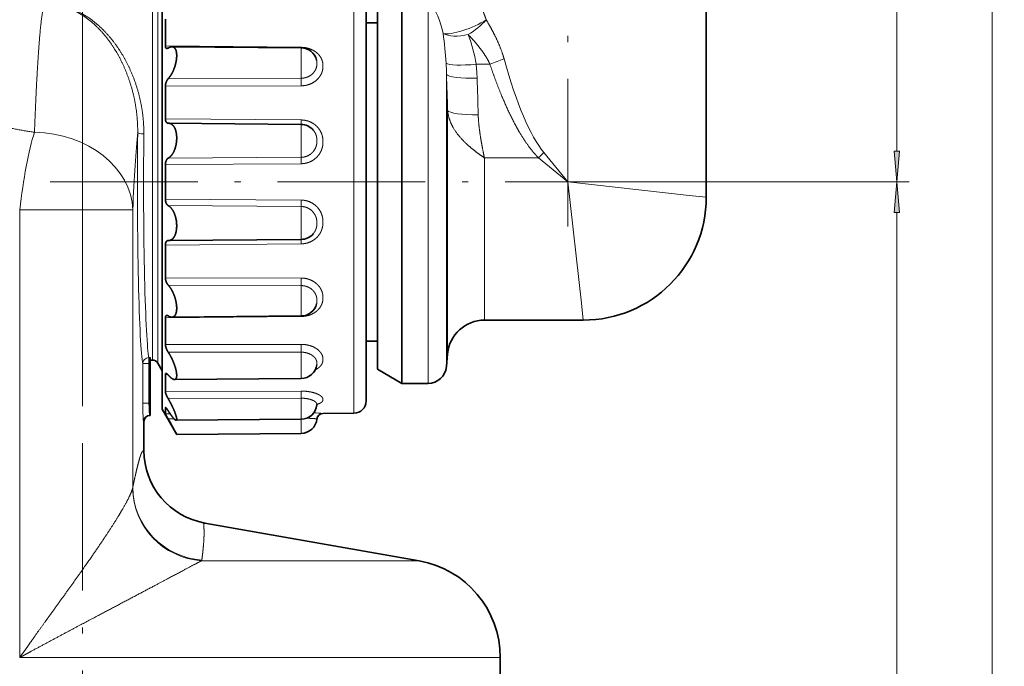
# Model space of a CAD drawing. Extents: x 0 to 596, y 0 to 420.
# Drawn here: x 289 to 369, y 210 to 262 of the extents above; entities that cross this region are included whole.
import ezdxf
from ezdxf.enums import TextEntityAlignment as Align

# ---------------------------------------------------------------- set-up
doc = ezdxf.new("R2010")
doc.units = 0
doc.linetypes.add('DASHDOT', pattern=[18.5, 12, -3, 0.5, -3])
doc.layers.get('0').update_dxf_attribs({"lineweight": 13})
doc.styles.get("Standard").update_dxf_attribs({"font": 'isocp.shx'})
doc.dimstyles.get("Standard").update_dxf_attribs({"dimtxt": 2.5, "dimasz": 2.5, "dimexe": 1.25, "dimexo": 0.625, "dimtad": 1, "dimcen": 2.5, "dimadec": 0, "dimazin": 0, "dimtfac": 1, "dimtmove": 0, "dimatfit": 0, "dimfxl": 0, "dimarcsym": 0})

# ---------------------------------------------------------------- blocks, each defined once
blk = doc.blocks.new('*D')
at = {"color": 7, "lineweight": 13}
for p, q in [((208.884, 326.01), (208.884, 350.682)), ((333.884, 287.569), (333.884, 350.682)), ((211.374, 349.682), (331.393, 349.682)), ((294.384, 231.142), (294.384, 343.241)), ((294.384, 231.142), (294.384, 343.241)), ((333.884, 287.569), (333.884, 343.241)), ((211.374, 342.241), (291.893, 342.241)), ((296.874, 342.241), (331.393, 342.241)), ((203.931, 303.5), (203.931, 324.819)), ((258.934, 314.16), (369.387, 314.16)), ((368.387, 286.65), (368.387, 311.669)), ((323.224, 289.909), (344.543, 289.909)), ((348.884, 284.16), (369.387, 284.16)), ((348.884, 284.16), (369.387, 284.16)), ((360.633, 251.65), (360.633, 281.669)), ((368.387, 92.65), (368.387, 281.669)), ((338.909, 249.16), (361.633, 249.16)), ((338.909, 249.16), (361.633, 249.16)), ((360.633, 122.05), (360.633, 246.669)), ((330.029, 119.56), (361.633, 119.56)), ((330.029, 119.56), (361.633, 119.56)), ((327.434, 117.412), (327.434, 70.6)), ((360.633, 92.65), (360.633, 117.069)), ((306.234, 90.16), (361.633, 90.16)), ((306.234, 90.16), (369.387, 90.16)), ((283.724, 79.528), (305.043, 79.528)), ((296.874, 71.6), (324.943, 71.6))]:
    blk.add_line(p, q, dxfattribs=at)
at = {"color": 7, "lineweight": 13, "ltscale": 0.430771}
blk.add_line((208.884, 326.01), (208.884, 343.241), dxfattribs=at)
at = {"color": 7, "lineweight": 13, "ltscale": 0.181325}
for p, q in [((210.184, 327.31), (202.931, 327.31)), ((210.184, 301.01), (202.931, 301.01))]:
    blk.add_line(p, q, dxfattribs=at)
at = {"color": 7, "lineweight": 13, "ltscale": 0.168729}
for p, q in [((320.734, 284.16), (320.734, 290.909)), ((347.034, 284.16), (347.034, 290.909))]:
    blk.add_line(p, q, dxfattribs=at)
at = {"color": 7, "lineweight": 13, "ltscale": 0.318727}
blk.add_line((348.884, 284.16), (361.633, 284.16), dxfattribs=at)
at = {"color": 7, "lineweight": 13, "ltscale": 0.32331}
for p, q in [((281.234, 91.46), (281.234, 78.528)), ((307.534, 91.46), (307.534, 78.528))]:
    blk.add_line(p, q, dxfattribs=at)
at = {"color": 7, "lineweight": 13, "ltscale": 0.009016}
blk.add_line((294.384, 86.4), (294.384, 86.04), dxfattribs=at)
at = {"color": 7, "lineweight": 13, "ltscale": 0.166238}
blk.add_line((294.384, 77.25), (294.384, 70.6), dxfattribs=at)
at = {"color": 7, "lineweight": 13}
for points in [[(211.374, 349.9), (208.884, 349.682), (211.374, 349.465)], [(331.393, 349.465), (333.884, 349.682), (331.393, 349.9)], [(211.374, 342.459), (208.884, 342.241), (211.374, 342.023)], [(291.893, 342.023), (294.384, 342.241), (291.893, 342.459)], [(296.874, 342.459), (294.384, 342.241), (296.874, 342.023)], [(331.393, 342.023), (333.884, 342.241), (331.393, 342.459)], [(204.149, 324.819), (203.931, 327.31), (203.713, 324.819)], [(368.605, 311.669), (368.387, 314.16), (368.169, 311.669)], [(203.713, 303.5), (203.931, 301.01), (204.149, 303.5)], [(323.224, 290.127), (320.734, 289.909), (323.224, 289.691)], [(344.543, 289.691), (347.034, 289.909), (344.543, 290.127)], [(368.169, 286.65), (368.387, 284.16), (368.605, 286.65)], [(360.851, 281.669), (360.633, 284.16), (360.415, 281.669)], [(368.605, 281.669), (368.387, 284.16), (368.169, 281.669)], [(360.415, 251.65), (360.633, 249.16), (360.851, 251.65)], [(360.851, 246.669), (360.633, 249.16), (360.415, 246.669)], [(360.415, 122.05), (360.633, 119.56), (360.851, 122.05)], [(360.851, 117.069), (360.633, 119.56), (360.415, 117.069)], [(360.415, 92.65), (360.633, 90.16), (360.851, 92.65)], [(368.169, 92.65), (368.387, 90.16), (368.605, 92.65)], [(283.724, 79.745), (281.234, 79.528), (283.724, 79.31)], [(305.043, 79.31), (307.534, 79.528), (305.043, 79.745)], [(296.874, 71.818), (294.384, 71.6), (296.874, 71.383)], [(324.943, 71.383), (327.434, 71.6), (324.943, 71.818)]]:
    blk.add_lwpolyline(points, close=True, dxfattribs=at)
for points in [[(211.374, 349.9), (208.884, 349.682), (211.374, 349.9), (211.374, 349.465)], [(331.393, 349.465), (333.884, 349.682), (331.393, 349.465), (331.393, 349.9)], [(211.374, 342.459), (208.884, 342.241), (211.374, 342.459), (211.374, 342.023)], [(291.893, 342.023), (294.384, 342.241), (291.893, 342.023), (291.893, 342.459)], [(296.874, 342.459), (294.384, 342.241), (296.874, 342.459), (296.874, 342.023)], [(331.393, 342.023), (333.884, 342.241), (331.393, 342.023), (331.393, 342.459)], [(204.149, 324.819), (203.931, 327.31), (204.149, 324.819), (203.713, 324.819)], [(368.605, 311.669), (368.387, 314.16), (368.605, 311.669), (368.169, 311.669)], [(203.713, 303.5), (203.931, 301.01), (203.713, 303.5), (204.149, 303.5)], [(323.224, 290.127), (320.734, 289.909), (323.224, 290.127), (323.224, 289.691)], [(344.543, 289.691), (347.034, 289.909), (344.543, 289.691), (344.543, 290.127)], [(368.169, 286.65), (368.387, 284.16), (368.169, 286.65), (368.605, 286.65)], [(360.851, 281.669), (360.633, 284.16), (360.851, 281.669), (360.415, 281.669)], [(368.605, 281.669), (368.387, 284.16), (368.605, 281.669), (368.169, 281.669)], [(360.415, 251.65), (360.633, 249.16), (360.415, 251.65), (360.851, 251.65)], [(360.851, 246.669), (360.633, 249.16), (360.851, 246.669), (360.415, 246.669)], [(360.415, 122.05), (360.633, 119.56), (360.415, 122.05), (360.851, 122.05)], [(360.851, 117.069), (360.633, 119.56), (360.851, 117.069), (360.415, 117.069)], [(360.415, 92.65), (360.633, 90.16), (360.415, 92.65), (360.851, 92.65)], [(368.169, 92.65), (368.387, 90.16), (368.169, 92.65), (368.605, 92.65)], [(283.724, 79.745), (281.234, 79.528), (283.724, 79.745), (283.724, 79.31)], [(305.043, 79.31), (307.534, 79.528), (305.043, 79.31), (305.043, 79.745)], [(296.874, 71.818), (294.384, 71.6), (296.874, 71.818), (296.874, 71.383)], [(324.943, 71.383), (327.434, 71.6), (324.943, 71.383), (324.943, 71.818)]]:
    blk.add_solid(points, dxfattribs=at)
at = {"color": 7, "lineweight": 13, "width": 0.6}
for s, p, p2 in [('125', (268.892, 350.682), (273.876, 350.682)), ('85,5', (248.286, 343.241), (254.982, 343.241)), ('39,5', (310.786, 343.241), (317.482, 343.241)), ('G3/4"', (321.676, 290.909), (330.083, 290.909)), ('ISO 228/1', (331.083, 290.909), (346.335, 290.909)), ('G3/4"', (281.977, 80.528), (290.384, 80.528)), ('ISO 228/1', (291.384, 80.528), (306.636, 80.528)), ('33', (309.272, 72.6), (312.545, 72.6))]:
    blk.add_text(s, height=3, dxfattribs=at).set_placement(p, p2, align=Align.FIT)
for s, p, p2 in [('ISO 228/1', (202.931, 311.424), (202.931, 326.676)), ('G3/4"', (202.931, 302.017), (202.931, 310.424)), ('30', (367.387, 297.524), (367.387, 300.796)), ('35', (359.633, 265.024), (359.633, 268.296)), ('194', (367.387, 184.668), (367.387, 189.652)), ('130', (359.633, 181.868), (359.633, 186.852)), ('29', (359.633, 103.224), (359.633, 106.496))]:
    blk.add_text(s, height=3, rotation=90, dxfattribs=at).set_placement(p, p2, align=Align.FIT)
blk = doc.blocks.new('BLOCK319')
at = {"color": 7, "lineweight": 35, "ltscale": 0.457327}
blk.add_line((50.75, -45.29), (50.75, -26.997), dxfattribs=at)
at = {"color": 7, "lineweight": 35}
for p, q in [((6.486, -62.54), (6.486, -27.805)), ((23.086, -61.866), (23.086, -28.397)), ((24, -28.79), (24, -57.423)), ((25.992, -58.432), (25.992, -28.06))]:
    blk.add_line(p, q, dxfattribs=at)
at = {"color": 7, "lineweight": 13}
for p, q in [((22.095, -62.865), (22.095, -27.519)), ((28.126, -29.078), (28.126, -58.432)), ((6.125, -58.79), (6.125, -31.096)), ((5.692, -58.54), (5.692, -31.315)), ((29.62, -35.287), (29.62, -57.231)), ((-5.103, -82.753), (-5.103, -46.325)), ((4.093, -68.902), (4.093, -46.325)), ((-5.103, -82.753), (29.838, -82.753))]:
    blk.add_line(p, q, dxfattribs=at)
at = {"color": 7, "lineweight": 13, "ltscale": 0.044376}
blk.add_line((5.692, -31.315), (5.692, -29.54), dxfattribs=at)
at = {"color": 7, "lineweight": 13, "ltscale": 0.045141}
blk.add_line((6.125, -31.096), (6.125, -29.29), dxfattribs=at)
at = {"color": 7, "lineweight": 35, "ltscale": 0.054113}
for p, q in [((6.751, -32.969), (6.751, -30.805)), ((6.751, -57.275), (6.751, -55.111))]:
    blk.add_line(p, q, dxfattribs=at)
at = {"color": 7, "lineweight": 35, "ltscale": 0.022842}
for p, q in [((24, -31.09), (23.086, -31.09)), ((24, -56.99), (23.086, -56.99))]:
    blk.add_line(p, q, dxfattribs=at)
at = {"color": 7, "lineweight": 13, "ltscale": 0.27617}
for p, q in [((6.751, -32.969), (17.798, -33.087)), ((6.751, -55.111), (17.798, -54.993))]:
    blk.add_line(p, q, dxfattribs=at)
at = {"color": 7, "lineweight": 35, "ltscale": 0.263058}
for p, q in [((17.798, -33.127), (7.276, -33.035)), ((17.798, -54.953), (7.276, -55.045))]:
    blk.add_line(p, q, dxfattribs=at)
at = {"color": 7, "lineweight": 13, "ltscale": 0.00099891}
for p, q in [((17.798, -33.087), (17.797, -33.127)), ((17.797, -54.953), (17.798, -54.993))]:
    blk.add_line(p, q, dxfattribs=at)
at = {"color": 7, "lineweight": 13, "ltscale": 0.061861}
for p, q in [((17.798, -35.602), (17.798, -33.127)), ((17.798, -54.953), (17.798, -52.479))]:
    blk.add_line(p, q, dxfattribs=at)
at = {"color": 7, "lineweight": 13, "ltscale": 0.028079}
blk.add_line((32.027, -34.458), (33.15, -34.458), dxfattribs=at)
at = {"color": 7, "lineweight": 13, "ltscale": 0.270548}
for p, q in [((17.798, -35.602), (6.976, -35.644)), ((17.798, -52.479), (6.976, -52.436))]:
    blk.add_line(p, q, dxfattribs=at)
at = {"color": 7, "lineweight": 13, "ltscale": 0.276155}
for p, q in [((17.798, -36.217), (6.751, -36.246)), ((17.798, -51.863), (6.751, -51.834)), ((17.798, -57.262), (6.751, -57.275))]:
    blk.add_line(p, q, dxfattribs=at)
at = {"color": 7, "lineweight": 35, "ltscale": 0.06638}
for p, q in [((6.751, -38.901), (6.751, -36.246)), ((6.751, -51.834), (6.751, -49.179))]:
    blk.add_line(p, q, dxfattribs=at)
at = {"color": 7, "lineweight": 13, "ltscale": 0.452275}
blk.add_line((29.711, -38.225), (29.711, -56.316), dxfattribs=at)
at = {"color": 7, "lineweight": 13, "ltscale": 0.276165}
for p, q in [((17.798, -39), (6.751, -38.901)), ((6.751, -49.179), (17.798, -49.08))]:
    blk.add_line(p, q, dxfattribs=at)
at = {"color": 7, "lineweight": 13, "ltscale": 0.009004}
for p, q in [((17.797, -39.36), (17.798, -39)), ((17.797, -48.72), (17.798, -49.08))]:
    blk.add_line(p, q, dxfattribs=at)
at = {"color": 7, "lineweight": 35, "ltscale": 0.000287667}
for p, q in [((6.964, -39.268), (6.976, -39.267)), ((6.964, -48.813), (6.976, -48.813))]:
    blk.add_line(p, q, dxfattribs=at)
at = {"color": 7, "lineweight": 35, "ltscale": 0.000842471}
blk.add_line((7.009, -39.266), (6.976, -39.267), dxfattribs=at)
at = {"color": 7, "lineweight": 35, "ltscale": 0.269714}
for p, q in [((17.798, -39.361), (7.009, -39.266)), ((17.798, -48.72), (7.009, -48.814))]:
    blk.add_line(p, q, dxfattribs=at)
at = {"color": 7, "lineweight": 13, "ltscale": 0.066928}
for p, q in [((17.798, -42.038), (17.798, -39.361)), ((17.798, -48.72), (17.798, -46.043))]:
    blk.add_line(p, q, dxfattribs=at)
at = {"color": 7, "lineweight": 13, "ltscale": 0.077125}
for p in [(37.546, -41.652), (37.112, -42.087)]:
    blk.add_line(p, (39.5, -44.04), dxfattribs=at)
at = {"color": 7, "lineweight": 13, "ltscale": 0.270552}
for p, q in [((6.976, -42.112), (17.798, -42.038)), ((17.798, -46.043), (6.976, -45.968))]:
    blk.add_line(p, q, dxfattribs=at)
at = {"color": 7, "lineweight": 13, "ltscale": 0.295659}
blk.add_line((32.7, -42.087), (32.7, -53.913), dxfattribs=at)
at = {"color": 7, "lineweight": 13, "ltscale": 0.110318}
blk.add_line((37.112, -42.087), (32.7, -42.087), dxfattribs=at)
at = {"color": 7, "lineweight": 13, "ltscale": 0.27616}
for p, q in [((6.751, -42.627), (17.798, -42.559)), ((17.798, -45.521), (6.751, -45.453))]:
    blk.add_line(p, q, dxfattribs=at)
at = {"color": 7, "lineweight": 35, "ltscale": 0.07064}
blk.add_line((6.751, -45.453), (6.751, -42.627), dxfattribs=at)
at = {"color": 7, "lineweight": 13, "ltscale": 0.248339}
for p in [(49.373, -45.137), (40.597, -53.913)]:
    blk.add_line(p, (39.5, -44.04), dxfattribs=at)
at = {"color": 7, "lineweight": 13, "ltscale": 0.034642}
for p, q in [((50.75, -45.29), (49.373, -45.137)), ((40.75, -55.29), (40.597, -53.913))]:
    blk.add_line(p, q, dxfattribs=at)
at = {"color": 7, "lineweight": 13, "ltscale": 0.229898}
blk.add_line((-5.103, -46.325), (4.093, -46.325), dxfattribs=at)
at = {"color": 7, "lineweight": 35, "ltscale": 0.000842289}
blk.add_line((6.976, -48.813), (7.009, -48.814), dxfattribs=at)
at = {"color": 7, "lineweight": 13, "ltscale": 0.03443}
blk.add_line((32.7, -53.913), (32.7, -55.29), dxfattribs=at)
at = {"color": 7, "lineweight": 35, "ltscale": 0.201261}
blk.add_line((40.75, -55.29), (32.7, -55.29), dxfattribs=at)
at = {"color": 7, "lineweight": 13, "ltscale": 0.042811}
blk.add_line((29.711, -56.316), (29.711, -58.029), dxfattribs=at)
at = {"color": 7, "lineweight": 35, "ltscale": 0.046672}
blk.add_line((24, -57.423), (24, -59.29), dxfattribs=at)
at = {"color": 7, "lineweight": 13, "ltscale": 0.046001}
blk.add_line((29.62, -59.071), (29.62, -57.231), dxfattribs=at)
at = {"color": 7, "lineweight": 13, "ltscale": 0.002175}
for p, q in [((5.5, -58.337), (5.413, -58.337)), ((5.5, -58.83), (5.413, -58.83)), ((5.5, -62.04), (5.413, -62.04))]:
    blk.add_line(p, q, dxfattribs=at)
at = {"color": 7, "lineweight": 13, "ltscale": 0.012325}
blk.add_line((5.413, -58.337), (5.413, -58.83), dxfattribs=at)
at = {"color": 7, "lineweight": 35, "ltscale": 0.012325}
blk.add_line((5.5, -58.83), (5.5, -58.337), dxfattribs=at)
at = {"color": 7, "lineweight": 13, "ltscale": 0.270546}
blk.add_line((17.798, -57.897), (6.976, -57.892), dxfattribs=at)
at = {"color": 7, "lineweight": 13, "ltscale": 0.053442}
blk.add_line((17.798, -60.034), (17.798, -57.897), dxfattribs=at)
at = {"color": 7, "lineweight": 35, "ltscale": 0.050191}
blk.add_line((25.992, -60.44), (25.992, -58.432), dxfattribs=at)
at = {"color": 7, "lineweight": 13, "ltscale": 0.050191}
blk.add_line((28.126, -60.44), (28.126, -58.432), dxfattribs=at)
at = {"color": 7, "lineweight": 35, "ltscale": 0.026155}
blk.add_line((29.711, -58.029), (29.62, -59.071), dxfattribs=at)
at = {"color": 7, "lineweight": 13, "ltscale": 0.080245}
for p, q in [((4.913, -58.83), (4.913, -62.04)), ((5.413, -58.83), (5.413, -62.04))]:
    blk.add_line(p, q, dxfattribs=at)
at = {"color": 7, "lineweight": 13, "ltscale": 0.012492}
for p, q in [((4.913, -58.83), (5.413, -58.83)), ((4.913, -62.04), (5.413, -62.04))]:
    blk.add_line(p, q, dxfattribs=at)
at = {"color": 7, "lineweight": 35, "ltscale": 0.0048}
blk.add_line((5.5, -58.54), (5.692, -58.54), dxfattribs=at)
at = {"color": 7, "lineweight": 35, "ltscale": 0.080245}
blk.add_line((5.5, -62.04), (5.5, -58.83), dxfattribs=at)
at = {"color": 7, "lineweight": 35, "ltscale": 0.018079}
blk.add_line((6.125, -58.79), (6.486, -59.416), dxfattribs=at)
at = {"color": 7, "lineweight": 13, "ltscale": 0.004636}
blk.add_line((6.751, -59.707), (6.937, -59.705), dxfattribs=at)
at = {"color": 7, "lineweight": 35, "ltscale": 0.024279}
blk.add_line((6.751, -60.678), (6.751, -59.707), dxfattribs=at)
at = {"color": 7, "lineweight": 35, "ltscale": 0.257758}
blk.add_line((17.798, -60.034), (7.488, -60.124), dxfattribs=at)
at = {"color": 7, "lineweight": 35, "ltscale": 0.0575}
blk.add_line((24, -59.29), (25.992, -60.44), dxfattribs=at)
at = {"color": 7, "lineweight": 35, "ltscale": 0.011041}
blk.add_line((6.751, -60.678), (6.751, -61.12), dxfattribs=at)
at = {"color": 7, "lineweight": 35, "ltscale": 0.053341}
blk.add_line((28.126, -60.44), (25.992, -60.44), dxfattribs=at)
at = {"color": 7, "lineweight": 13, "ltscale": 0.276158}
blk.add_line((17.798, -61.066), (6.751, -61.12), dxfattribs=at)
at = {"color": 7, "lineweight": 13, "ltscale": 0.270547}
blk.add_line((17.798, -61.644), (6.976, -61.676), dxfattribs=at)
at = {"color": 7, "lineweight": 13, "ltscale": 0.042687}
blk.add_line((17.798, -63.351), (17.798, -61.644), dxfattribs=at)
at = {"color": 7, "lineweight": 35, "ltscale": 0.025}
blk.add_line((5.5, -63.04), (5.5, -62.04), dxfattribs=at)
at = {"color": 7, "lineweight": 35, "ltscale": 0.012266}
blk.add_line((6.751, -62.414), (6.751, -62.905), dxfattribs=at)
at = {"color": 7, "lineweight": 13, "ltscale": 0.000895787}
blk.add_line((6.751, -62.414), (6.787, -62.414), dxfattribs=at)
at = {"color": 7, "lineweight": 35, "ltscale": 0.0008654}
blk.add_line((5.5, -63.04), (5.465, -63.04), dxfattribs=at)
at = {"color": 7, "lineweight": 35, "ltscale": 0.059215}
blk.add_line((6.486, -62.54), (7.671, -64.591), dxfattribs=at)
at = {"color": 7, "lineweight": 13, "ltscale": 0.009523}
blk.add_line((7.132, -62.902), (6.751, -62.905), dxfattribs=at)
at = {"color": 7, "lineweight": 35, "ltscale": 0.062848}
blk.add_line((22.086, -62.866), (19.572, -62.888), dxfattribs=at)
at = {"color": 7, "lineweight": 35, "ltscale": 0.000218163}
blk.add_line((22.095, -62.865), (22.086, -62.866), dxfattribs=at)
at = {"color": 7, "lineweight": 13, "ltscale": 0.000842551}
blk.add_line((4.966, -63.54), (4.999, -63.54), dxfattribs=at)
at = {"color": 7, "lineweight": 13, "ltscale": 0.05879}
blk.add_line((4.999, -65.892), (4.999, -63.54), dxfattribs=at)
at = {"color": 7, "lineweight": 35, "ltscale": 0.05879}
blk.add_line((5, -65.892), (5, -63.54), dxfattribs=at)
at = {"color": 7, "lineweight": 13, "ltscale": 0.012236}
blk.add_line((7.465, -63.331), (6.976, -63.334), dxfattribs=at)
at = {"color": 7, "lineweight": 35, "ltscale": 0.254357}
blk.add_line((17.798, -63.351), (7.624, -63.44), dxfattribs=at)
at = {"color": 7, "lineweight": 13, "ltscale": 0.028797}
blk.add_line((17.798, -64.503), (17.798, -63.351), dxfattribs=at)
at = {"color": 7, "lineweight": 35, "ltscale": 0.253186}
blk.add_line((17.798, -64.503), (7.671, -64.591), dxfattribs=at)
at = {"color": 7, "lineweight": 13, "ltscale": 0.001616}
blk.add_line((4.093, -68.902), (4.082, -68.966), dxfattribs=at)
at = {"color": 7, "lineweight": 35, "ltscale": 0.442406}
blk.add_line((9.962, -71.802), (27.389, -74.874), dxfattribs=at)
at = {"color": 7, "lineweight": 13, "ltscale": 0.358392}
blk.add_line((9.701, -74.874), (24.036, -74.874), dxfattribs=at)
at = {"color": 7, "lineweight": 13, "ltscale": 0.083823}
blk.add_line((24.036, -74.874), (27.389, -74.874), dxfattribs=at)
at = {"color": 7, "lineweight": 13, "ltscale": 0.104055}
blk.add_line((29.838, -82.753), (34, -82.753), dxfattribs=at)
at = {"color": 7, "lineweight": 35, "ltscale": 0.035487}
blk.add_line((34, -82.753), (34, -84.172), dxfattribs=at)
at = {"color": 7, "lineweight": 13}
for centre, radius, start, end in [((20.815, -33.848), 8.733, 12.40662, 31.80202), ((4.135, -35.74), 25.491, 3.07257, 8.50142), ((21.022, -36.134), 11.133, 8.65657, 21.542), ((4.75, -35.675), 24.873, 0.89267, 2.99761), ((28.774, -21.056), 14.099, 288.082, 293.09597), ((16.672, -36.149), 15.448, 2.05799, 6.28355), ((54.411, -35.899), 36.614, 179.53485, 180.49746), ((-151.949, -42.399), 181.708, 1.31612, 2.24298), ((-152.864, -42.76), 185.112, 1.29741, 2.21846), ((23.099, -27.639), 20.128, 314.12614, 315.87386), ((43.579, -42.276), 25.783, 179.47136, 180.63003), ((43.579, -45.805), 25.783, 179.36997, 180.52865), ((54.411, -52.181), 36.614, 179.50254, 180.46516), ((56.895, -57.576), 39.099, 179.53995, 180.47005), ((5.413, -58.838), 0.5, 89.96558, 179.14386), ((49.871, -61.338), 32.074, 179.5139, 180.54589), ((18.147, -78.263), 15.442, 84.70149, 87.49006), ((11.002, -65.889), 6.003, 180.02242, 260.02277), ((9.323, -74.759), 0.395, 342.98858, 352.44874)]:
    blk.add_arc(centre, radius, start, end, dxfattribs=at)
at = {"color": 7, "lineweight": 35}
for centre, radius, start, end in [((6.863, -32.992), 0.188, 273.11734, 306.79658), ((17.786, -34.427), 1.3, 13.60343, 89.5), ((17.786, -40.66), 1.3, 40.33149, 89.5), ((40.75, -45.29), 10, 270, 0), ((17.786, -47.42), 1.3, 270.5, 319.66866), ((17.786, -53.653), 1.3, 270.5, 346.39657), ((6.863, -55.088), 0.188, 53.20342, 86.88266), ((32.7, -58.29), 3, 90, 175), ((5.692, -59.04), 0.5, 30, 90), ((17.786, -58.734), 1.3, 270.5, 351.74304), ((28.126, -58.94), 1.5, 270, 355), ((6.763, -62.41), 0.0122, 103.89693, 198.40879), ((17.786, -62.051), 1.3, 270.5, 353.6151), ((19.307, -62.217), 0.229, 137.55304, 174.70071), ((22.086, -61.866), 1, 270.5, 360), ((5.5, -63.54), 0.5, 90, 180), ((19.577, -63.387), 0.5, 90.49997, 174.11927), ((-42.109, -91.274), 56.48, 28.19214, 29.64953), ((17.786, -63.203), 1.3, 270.5, 354.11845), ((11.002, -65.889), 6.003, 180.02198, 260.01941), ((26, -82.753), 8, 360, 80)]:
    blk.add_arc(centre, radius, start, end, dxfattribs=at)
at = {"color": 7, "lineweight": 13}
for centre, major_axis, ratio, start_param, end_param in [((-2.749, -41.009), (0.434, -11.465), 0.656755, 2.556568, 2.929947), ((-2.724, -41.129), (0.52, -11.583), 0.691699, 2.549863, 2.923595), ((31.377, -30.858), (-2.313, -0.948), 0.267475, 0.399708, 2.149147), ((31.377, -30.858), (2.012, 1.484), 0.398599, 4.426423, 5.207805), ((31.378, -30.858), (2.396, 0.716), 0.459568, 3.577398, 4.575707), ((32.027, -34.024), (2.484, 0.28), 0.17259, 3.315393, 4.692955), ((39.461, 34.254), (0.039, -77.091), 0.144993, 5.800288, 6.107603), ((32.11, -35.16), (2.498, 0.096), 0.173524, 3.213599, 4.705725), ((32.201, -38.135), (2.499, 0.056), 0.173606, 3.22217, 4.708511), ((-3.902, -46.326), (-0.933, -7.946), 0.149117, 3.809005, 4.729864), ((-3.903, -46.325), (-7.992, 0.361), 0.790529, 3.198609, 4.748043), ((4.99, -79.54), (0, -42), 0.034921, 3.485159, 3.800227), ((5.001, -44.04), (0, -15), 0.034921, 4.439306, 6.115737), ((4.996, -39.995), (0.5, -0.005), 0.269689, 3.177843, 4.715027), ((5.5, -44.04), (0, -14.5), 0.036125, 4.439306, 6.115737), ((4.966, -62.04), (0, -1.5), 0.034921, 4.712389, 6.283186), ((5.465, -62.04), (0, -1), 0.052381, 4.71239, 6.283185), ((5.465, -63.54), (0, -0.5), 0.999391, 3.141593, 4.712389), ((5.499, -63.54), (0, -0.5), 0.999391, 3.141593, 4.712389), ((10.07, -68.966), (5.585, -2.192), 0.985381, 3.52063, 5.019749), ((10.089, -68.902), (5.866, -1.262), 0.986493, 3.356298, 4.859011)]:
    blk.add_ellipse(centre, major_axis=major_axis, ratio=ratio, start_param=start_param, end_param=end_param, dxfattribs=at)
at = {"color": 7, "lineweight": 35}
for centre, major_axis, start_param, end_param in [((6.767, -34.671), (-0.613, -1.616), 3.290396, 3.657968), ((6.767, -53.409), (0.613, -1.616), 5.76681, 6.134382)]:
    blk.add_ellipse(centre, major_axis=major_axis, ratio=0.406169, start_param=start_param, end_param=end_param, dxfattribs=at)
at = {"color": 7, "lineweight": 13}
for points, knots in [([(30.436, -26.997), (30.889, -27.403), (31.35, -27.912), (31.78, -28.512), (32.257, -29.353), (32.639, -30.263), (32.715, -30.459), (32.787, -30.658), (32.854, -30.858)], [0, 0, 0, 0, 0, 0, 6.359252, 6.359252, 6.359252, 8.074065, 8.074065, 8.074065, 8.074065, 8.074065, 8.074065]), ([(-3.903, -39.999), (-3.781, -36.79), (-3.643, -34.028), (-3.49, -31.836), (-3.309, -30.271), (-3.124, -29.7), (-3.107, -29.656), (-3.09, -29.621), (-3.073, -29.594)], [0, 0, 0, 0, 0, 0, 37.814624, 37.814624, 37.814624, 41.602749, 41.602749, 41.602749, 41.602749, 41.602749, 41.602749]), ([(32.854, -30.858), (33.131, -31.316), (33.398, -31.79), (33.651, -32.282), (33.942, -32.924), (34.177, -33.6), (34.222, -33.74), (34.265, -33.882), (34.305, -34.024)], [0, 0, 0, 0, 0, 0, 4.706491, 4.706491, 4.706491, 5.917797, 5.917797, 5.917797, 5.917797, 5.917797, 5.917797]), ([(1.047, -31.294), (1.71, -31.914), (2.329, -32.665), (2.89, -33.54), (3.723, -35.236), (4.259, -37.238), (4.421, -38.119), (4.507, -39.042), (4.496, -39.995)], [0, 0, 0, 0, 0, 0, 12.294844, 12.294844, 12.294844, 21.019184, 21.019184, 21.019184, 21.019184, 21.019184, 21.019184]), ([(1.313, -31.315), (2.019, -31.942), (2.68, -32.702), (3.278, -33.589), (4.167, -35.306), (4.74, -37.335), (4.913, -38.228), (5.006, -39.164), (4.996, -40.129)], [0, 0, 0, 0, 0, 0, 12.358326, 12.358326, 12.358326, 21.116612, 21.116612, 21.116612, 21.116612, 21.116612, 21.116612]), ([(31.377, -32.046), (31.753, -32.434), (32.117, -32.84), (32.461, -33.265), (32.807, -33.763), (33.075, -34.297), (33.101, -34.35), (33.126, -34.404), (33.15, -34.458)], [0, 0, 0, 0, 0, 0, 5.084149, 5.084149, 5.084149, 5.646235, 5.646235, 5.646235, 5.646235, 5.646235, 5.646235]), ([(17.798, -36.217), (18.021, -36.216), (18.245, -36.184), (18.461, -36.121), (18.865, -35.936), (19.189, -35.646), (19.324, -35.479), (19.453, -35.25), (19.526, -35.001), (19.538, -34.951), (19.553, -34.875), (19.563, -34.796), (19.566, -34.77), (19.57, -34.716), (19.572, -34.661), (19.573, -34.633), (19.573, -34.547), (19.567, -34.463), (19.56, -34.407), (19.543, -34.3), (19.515, -34.198), (19.499, -34.147), (19.444, -34.004), (19.369, -33.871), (19.313, -33.788), (19.118, -33.551), (18.863, -33.362), (18.672, -33.262), (18.381, -33.156), (18.074, -33.105), (17.982, -33.094), (17.89, -33.088), (17.798, -33.087)], [0, 0, 0, 0, 0, 0, 1.775769, 1.775769, 1.775769, 3.529827, 3.529827, 3.529827, 3.962573, 3.962573, 3.962573, 4.179042, 4.179042, 4.179042, 4.395512, 4.395512, 4.395512, 4.846857, 4.846857, 4.846857, 5.301794, 5.301794, 5.301794, 6.162514, 6.162514, 6.162514, 7.902808, 7.902808, 7.902808, 8.635765, 8.635765, 8.635765, 8.635765, 8.635765, 8.635765]), ([(17.798, -35.602), (17.98, -35.601), (18.162, -35.571), (18.336, -35.511), (18.575, -35.381), (18.768, -35.2), (18.826, -35.134), (18.903, -35.029), (18.964, -34.916), (18.983, -34.877), (19.015, -34.799), (19.041, -34.716), (19.051, -34.674), (19.064, -34.61), (19.072, -34.541), (19.075, -34.517), (19.078, -34.469), (19.08, -34.418), (19.08, -34.392), (19.079, -34.332), (19.075, -34.276), (19.072, -34.244), (19.066, -34.201), (19.058, -34.159), (19.056, -34.146), (19.053, -34.134), (19.05, -34.121)], [0, 0, 0, 0, 0, 0, 1.801808, 1.801808, 1.801808, 2.695744, 2.695744, 2.695744, 3.140362, 3.140362, 3.140362, 3.585045, 3.585045, 3.585045, 3.81147, 3.81147, 3.81147, 4.036089, 4.036089, 4.036089, 4.343744, 4.343744, 4.343744, 4.479535, 4.479535, 4.479535, 4.479535, 4.479535, 4.479535]), ([(33.15, -34.458), (33.444, -35.325), (33.757, -36.186), (34.092, -37.035), (34.649, -38.322), (35.304, -39.57), (35.543, -39.994), (35.968, -40.687), (36.454, -41.346), (36.659, -41.603), (36.877, -41.851), (37.112, -42.087)], [15.791055, 15.791055, 15.791055, 15.791055, 15.791055, 15.791055, 22.281511, 22.281511, 22.281511, 25.676114, 25.676114, 25.676114, 27.946219, 27.946219, 27.946219, 27.946219, 27.946219, 27.946219]), ([(-3.903, -39.999), (-5.297, -39.803), (-6.672, -39.525), (-8.015, -39.173), (-10.591, -38.358), (-13, -37.363), (-14.145, -36.84), (-15.242, -36.297), (-16.287, -35.746)], [0, 0, 0, 0, 0, 0, 13.661695, 13.661695, 13.661695, 26.968416, 26.968416, 26.968416, 26.968416, 26.968416, 26.968416]), ([(29.711, -38.225), (29.755, -38.718), (29.9, -39.197), (30.129, -39.642), (30.708, -40.465), (31.458, -41.162), (31.864, -41.487), (32.281, -41.792), (32.7, -42.087)], [0, 0, 0, 0, 0, 0, 4.201938, 4.201938, 4.201938, 8.447875, 8.447875, 8.447875, 8.447875, 8.447875, 8.447875]), ([(17.798, -39), (18.022, -39.002), (18.246, -39.038), (18.463, -39.106), (18.766, -39.257), (19.024, -39.471), (19.103, -39.55), (19.25, -39.718), (19.367, -39.908), (19.417, -40.007), (19.481, -40.163), (19.524, -40.326), (19.537, -40.382), (19.552, -40.467), (19.562, -40.554), (19.565, -40.584), (19.57, -40.644), (19.572, -40.705), (19.573, -40.736), (19.573, -40.833), (19.568, -40.929), (19.562, -40.994), (19.545, -41.117), (19.518, -41.236), (19.502, -41.295), (19.448, -41.462), (19.374, -41.62), (19.318, -41.718), (19.126, -41.998), (18.871, -42.226), (18.678, -42.349), (18.384, -42.478), (18.073, -42.54), (17.981, -42.552), (17.889, -42.558), (17.798, -42.559)], [0, 0, 0, 0, 0, 0, 1.780154, 1.780154, 1.780154, 2.671634, 2.671634, 2.671634, 3.562915, 3.562915, 3.562915, 4.011635, 4.011635, 4.011635, 4.236095, 4.236095, 4.236095, 4.460555, 4.460555, 4.460555, 4.93908, 4.93908, 4.93908, 5.420812, 5.420812, 5.420812, 6.322172, 6.322172, 6.322172, 8.111857, 8.111857, 8.111857, 8.840326, 8.840326, 8.840326, 8.840326, 8.840326, 8.840326]), ([(32.201, -38.569), (32.205, -38.73), (32.213, -38.894), (32.224, -39.061), (32.281, -39.716), (32.383, -40.397), (32.473, -40.908), (32.576, -41.448), (32.681, -41.989), (32.686, -42.017), (32.692, -42.047), (32.698, -42.078), (32.698, -42.081), (32.699, -42.084), (32.7, -42.087)], [8.018742, 8.018742, 8.018742, 8.018742, 8.018742, 8.018742, 9.698923, 9.698923, 9.698923, 14.516081, 14.516081, 14.516081, 14.776726, 14.776726, 14.776726, 14.803592, 14.803592, 14.803592, 14.803592, 14.803592, 14.803592]), ([(18.777, -39.819), (18.853, -39.908), (18.918, -40.005), (18.971, -40.11), (19.023, -40.248), (19.054, -40.396), (19.06, -40.426), (19.069, -40.488), (19.075, -40.553), (19.077, -40.586), (19.08, -40.659), (19.08, -40.734), (19.078, -40.77), (19.074, -40.844), (19.066, -40.914), (19.061, -40.947), (19.044, -41.042), (19.019, -41.133), (19, -41.19), (18.91, -41.412), (18.771, -41.608), (18.644, -41.735), (18.405, -41.904), (18.132, -41.999), (18.022, -42.024), (17.91, -42.037), (17.798, -42.038)], [0, 0, 0, 0, 0, 0, 1.152783, 1.152783, 1.152783, 1.444302, 1.444302, 1.444302, 1.73582, 1.73582, 1.73582, 2.054775, 2.054775, 2.054775, 2.369064, 2.369064, 2.369064, 2.956391, 2.956391, 2.956391, 4.69154, 4.69154, 4.69154, 5.799692, 5.799692, 5.799692, 5.799692, 5.799692, 5.799692]), ([(17.798, -45.521), (18.022, -45.523), (18.246, -45.559), (18.463, -45.629), (18.767, -45.784), (19.024, -46.003), (19.103, -46.082), (19.25, -46.254), (19.367, -46.447), (19.417, -46.548), (19.48, -46.705), (19.524, -46.87), (19.537, -46.926), (19.552, -47.012), (19.562, -47.099), (19.565, -47.129), (19.57, -47.189), (19.572, -47.25), (19.573, -47.281), (19.573, -47.378), (19.568, -47.474), (19.562, -47.539), (19.545, -47.662), (19.518, -47.781), (19.501, -47.84), (19.448, -48.005), (19.373, -48.161), (19.317, -48.258), (19.124, -48.532), (18.869, -48.755), (18.676, -48.875), (18.383, -49), (18.072, -49.061), (17.981, -49.073), (17.889, -49.079), (17.798, -49.08)], [0, 0, 0, 0, 0, 0, 1.782051, 1.782051, 1.782051, 2.676542, 2.676542, 2.676542, 3.571669, 3.571669, 3.571669, 4.021747, 4.021747, 4.021747, 4.246884, 4.246884, 4.246884, 4.47202, 4.47202, 4.47202, 4.950405, 4.950405, 4.950405, 5.432004, 5.432004, 5.432004, 6.330447, 6.330447, 6.330447, 8.113718, 8.113718, 8.113718, 8.84038, 8.84038, 8.84038, 8.84038, 8.84038, 8.84038]), ([(17.798, -46.043), (17.972, -46.044), (18.146, -46.075), (18.314, -46.135), (18.571, -46.282), (18.777, -46.494), (18.849, -46.588), (18.941, -46.74), (19.006, -46.907), (19.024, -46.965), (19.047, -47.053), (19.063, -47.145), (19.067, -47.177), (19.075, -47.242), (19.078, -47.312), (19.079, -47.345), (19.08, -47.421), (19.077, -47.494), (19.075, -47.53), (19.068, -47.6), (19.058, -47.666), (19.051, -47.699), (19.019, -47.844), (18.966, -47.98), (18.914, -48.081), (18.85, -48.175), (18.777, -48.261)], [0, 0, 0, 0, 0, 0, 1.72688, 1.72688, 1.72688, 2.881955, 2.881955, 2.881955, 3.461258, 3.461258, 3.461258, 3.755268, 3.755268, 3.755268, 4.054988, 4.054988, 4.054988, 4.369872, 4.369872, 4.369872, 4.684757, 4.684757, 4.684757, 5.800042, 5.800042, 5.800042, 5.800042, 5.800042, 5.800042]), ([(17.798, -51.863), (18.021, -51.864), (18.245, -51.896), (18.461, -51.959), (18.765, -52.099), (19.024, -52.298), (19.104, -52.37), (19.251, -52.525), (19.369, -52.699), (19.419, -52.79), (19.482, -52.931), (19.526, -53.079), (19.538, -53.129), (19.553, -53.205), (19.563, -53.284), (19.566, -53.311), (19.57, -53.364), (19.572, -53.419), (19.573, -53.447), (19.573, -53.533), (19.567, -53.617), (19.56, -53.674), (19.543, -53.78), (19.515, -53.882), (19.499, -53.933), (19.444, -54.076), (19.369, -54.21), (19.313, -54.293), (19.118, -54.529), (18.863, -54.718), (18.672, -54.818), (18.381, -54.924), (18.074, -54.976), (17.982, -54.986), (17.89, -54.992), (17.798, -54.993)], [0, 0, 0, 0, 0, 0, 1.775826, 1.775826, 1.775826, 2.657508, 2.657508, 2.657508, 3.528952, 3.528952, 3.528952, 3.961684, 3.961684, 3.961684, 4.178146, 4.178146, 4.178146, 4.394608, 4.394608, 4.394608, 4.845958, 4.845958, 4.845958, 5.300904, 5.300904, 5.300904, 6.161653, 6.161653, 6.161653, 7.901992, 7.901992, 7.901992, 8.634937, 8.634937, 8.634937, 8.634937, 8.634937, 8.634937]), ([(17.798, -52.479), (17.98, -52.479), (18.162, -52.509), (18.336, -52.569), (18.575, -52.699), (18.768, -52.881), (18.826, -52.946), (18.903, -53.051), (18.964, -53.164), (18.983, -53.203), (19.015, -53.282), (19.041, -53.364), (19.051, -53.406), (19.064, -53.471), (19.072, -53.539), (19.075, -53.563), (19.078, -53.611), (19.08, -53.662), (19.08, -53.688), (19.079, -53.748), (19.075, -53.804), (19.072, -53.836), (19.066, -53.879), (19.058, -53.921), (19.056, -53.934), (19.053, -53.946), (19.05, -53.959)], [0, 0, 0, 0, 0, 0, 1.801823, 1.801823, 1.801823, 2.695778, 2.695778, 2.695778, 3.140406, 3.140406, 3.140406, 3.58504, 3.58504, 3.58504, 3.81147, 3.81147, 3.81147, 4.037899, 4.037899, 4.037899, 4.345577, 4.345577, 4.345577, 4.481399, 4.481399, 4.481399, 4.481399, 4.481399, 4.481399]), ([(17.798, -57.262), (18.055, -57.262), (18.312, -57.294), (18.56, -57.359), (18.864, -57.486), (19.116, -57.663), (19.175, -57.709), (19.281, -57.804), (19.37, -57.908), (19.41, -57.962), (19.478, -58.071), (19.527, -58.187), (19.545, -58.245), (19.565, -58.336), (19.572, -58.433), (19.573, -58.465), (19.572, -58.531), (19.566, -58.595), (19.561, -58.626), (19.543, -58.714), (19.513, -58.797), (19.487, -58.85), (19.398, -59), (19.269, -59.132), (19.169, -59.209), (19.058, -59.278), (18.938, -59.337)], [0, 0, 0, 0, 0, 0, 2.04214, 2.04214, 2.04214, 2.697925, 2.697925, 2.697925, 3.335088, 3.335088, 3.335088, 3.957577, 3.957577, 3.957577, 4.272652, 4.272652, 4.272652, 4.583005, 4.583005, 4.583005, 5.199049, 5.199049, 5.199049, 6.376866, 6.376866, 6.376866, 6.376866, 6.376866, 6.376866]), ([(17.798, -57.897), (18.009, -57.897), (18.22, -57.928), (18.421, -57.99), (18.67, -58.117), (18.857, -58.288), (18.904, -58.339), (18.965, -58.419), (19.01, -58.505), (19.024, -58.534), (19.047, -58.592), (19.063, -58.654), (19.07, -58.687), (19.076, -58.736), (19.079, -58.789), (19.08, -58.807), (19.08, -58.842), (19.078, -58.875), (19.077, -58.891), (19.075, -58.906), (19.073, -58.921)], [0, 0, 0, 0, 0, 0, 2.091542, 2.091542, 2.091542, 2.901383, 2.901383, 2.901383, 3.300493, 3.300493, 3.300493, 3.695319, 3.695319, 3.695319, 3.888437, 3.888437, 3.888437, 4.081555, 4.081555, 4.081555, 4.081555, 4.081555, 4.081555]), ([(17.798, -61.066), (18.041, -61.065), (18.283, -61.081), (18.52, -61.115), (18.882, -61.198), (19.182, -61.323), (19.284, -61.376), (19.424, -61.47), (19.515, -61.574), (19.541, -61.614), (19.565, -61.669), (19.572, -61.728), (19.573, -61.743), (19.573, -61.773), (19.568, -61.802), (19.565, -61.815), (19.545, -61.878), (19.503, -61.934), (19.458, -61.975), (19.365, -62.037), (19.247, -62.089), (19.197, -62.109), (19.145, -62.127), (19.09, -62.143)], [0, 0, 0, 0, 0, 0, 1.929402, 1.929402, 1.929402, 3.117149, 3.117149, 3.117149, 3.845464, 3.845464, 3.845464, 4.082668, 4.082668, 4.082668, 4.319624, 4.319624, 4.319624, 5.214575, 5.214575, 5.214575, 5.785067, 5.785067, 5.785067, 5.785067, 5.785067, 5.785067]), ([(17.798, -61.644), (18, -61.643), (18.203, -61.659), (18.398, -61.693), (18.675, -61.772), (18.883, -61.883), (18.947, -61.927), (19.013, -61.988), (19.052, -62.055), (19.061, -62.072), (19.073, -62.106), (19.079, -62.143), (19.08, -62.163), (19.08, -62.18), (19.078, -62.196)], [0, 0, 0, 0, 0, 0, 2.005665, 2.005665, 2.005665, 3.138117, 3.138117, 3.138117, 3.504019, 3.504019, 3.504019, 3.840255, 3.840255, 3.840255, 3.840255, 3.840255, 3.840255]), ([(18.235, -63.271), (18.404, -63.275), (18.565, -63.282), (18.714, -63.292), (18.877, -63.304), (18.986, -63.315), (19.009, -63.318), (19.037, -63.322), (19.057, -63.326), (19.062, -63.327), (19.067, -63.329), (19.071, -63.331), (19.079, -63.336), (19.079, -63.336), (19.079, -63.336)], [0, 0, 0, 0, 0, 0, 1.753203, 1.753203, 1.753203, 2.301531, 2.301531, 2.301531, 2.570728, 2.570728, 2.570728, 2.581093, 2.581093, 2.581093, 2.581093, 2.581093, 2.581093]), ([(4.093, -68.902), (4.133, -68.714), (4.174, -68.527), (4.214, -68.341), (4.314, -67.89), (4.415, -67.456), (4.475, -67.204), (4.577, -66.803), (4.676, -66.463), (4.716, -66.337), (4.757, -66.224), (4.797, -66.132), (4.798, -66.129), (4.8, -66.125), (4.801, -66.122)], [7.265626, 7.265626, 7.265626, 7.265626, 7.265626, 7.265626, 15.347428, 15.347428, 15.347428, 27.070965, 27.070965, 27.070965, 35.190689, 35.190689, 35.190689, 35.507137, 35.507137, 35.507137, 35.507137, 35.507137, 35.507137]), ([(4.801, -66.122), (4.833, -66.05), (4.864, -65.991), (4.895, -65.947), (4.934, -65.908), (4.972, -65.894), (4.981, -65.892), (4.99, -65.891), (4.999, -65.892)], [35.5263, 35.5263, 35.5263, 35.5263, 35.5263, 35.5263, 42.300649, 42.300649, 42.300649, 44.351558, 44.351558, 44.351558, 44.351558, 44.351558, 44.351558]), ([(4.082, -68.966), (4.035, -69.171), (3.908, -69.484), (3.722, -69.86), (3.274, -70.681), (2.698, -71.619), (2.392, -72.102), (1.321, -73.738), (0.093, -75.493), (-0.782, -76.716), (-1.928, -78.304), (-3.083, -79.911), (-3.319, -80.239), (-3.789, -80.895), (-4.257, -81.553), (-4.502, -81.899), (-4.762, -82.267), (-5.02, -82.635), (-5.048, -82.674), (-5.076, -82.714), (-5.103, -82.753)], [0, 0, 0, 0, 0, 0, 5.725472, 5.725472, 5.725472, 11.349646, 11.349646, 11.349646, 24.217813, 24.217813, 24.217813, 27.518854, 27.518854, 27.518854, 30.795734, 30.795734, 30.795734, 31.187968, 31.187968, 31.187968, 31.187968, 31.187968, 31.187968]), ([(9.714, -74.811), (9.749, -74.546), (9.781, -74.284), (9.81, -74.032), (9.866, -73.461), (9.896, -72.926), (9.902, -72.642), (9.894, -72.349), (9.886, -72.128), (9.885, -72.093), (9.884, -72.061), (9.883, -72.031)], [0, 0, 0, 0, 0, 0, 11.427691, 11.427691, 11.427691, 25.56581, 25.56581, 25.56581, 28.388479, 28.388479, 28.388479, 28.388479, 28.388479, 28.388479]), ([(9.701, -74.874), (9.442, -75.001), (9.066, -75.199), (8.625, -75.435), (7.42, -76.078), (6, -76.835), (5.126, -77.298), (2.91, -78.47), (0.57, -79.705), (-0.809, -80.435), (-2.523, -81.35), (-4.225, -82.273), (-4.476, -82.41), (-4.79, -82.581), (-5.103, -82.753)], [0, 0, 0, 0, 0, 0, 6.250287, 6.250287, 6.250287, 15.393197, 15.393197, 15.393197, 28.423821, 28.423821, 28.423821, 31.386083, 31.386083, 31.386083, 31.386083, 31.386083, 31.386083])]:
    blk.add_open_spline(points, degree=5, knots=knots, dxfattribs=at)
at = {"color": 7, "lineweight": 35}
for points, knots in [([(6.751, -32.969), (6.751, -33.009), (6.755, -33.046), (6.762, -33.079), (6.783, -33.132), (6.816, -33.164), (6.834, -33.174), (6.853, -33.179), (6.873, -33.179)], [0, 0, 0, 0, 0, 0, 0.368454, 0.368454, 0.368454, 0.7060188, 0.7060188, 0.7060188, 0.7060188, 0.7060188, 0.7060188]), ([(7.276, -33.035), (7.375, -33.036), (7.467, -33.074), (7.543, -33.154), (7.661, -33.404), (7.686, -33.774), (7.672, -33.987), (7.591, -34.497), (7.411, -34.988), (7.283, -35.247), (7.135, -35.471), (6.976, -35.644)], [0, 0, 0, 0, 0, 0, 1.724943, 1.724943, 1.724943, 3.623275, 3.623275, 3.623275, 6.220995, 6.220995, 6.220995, 6.220995, 6.220995, 6.220995]), ([(6.751, -36.246), (6.751, -36.178), (6.76, -36.105), (6.776, -36.033), (6.817, -35.899), (6.875, -35.781), (6.907, -35.728), (6.94, -35.683), (6.976, -35.644)], [0, 0, 0, 0, 0, 0, 0.591768, 0.591768, 0.591768, 1.152065, 1.152065, 1.152065, 1.152065, 1.152065, 1.152065]), ([(6.751, -38.901), (6.751, -38.967), (6.758, -39.031), (6.773, -39.09), (6.812, -39.184), (6.87, -39.241), (6.9, -39.259), (6.932, -39.267), (6.964, -39.268)], [0, 0, 0, 0, 0, 0, 0.548298, 0.548298, 0.548298, 1.033749, 1.033749, 1.033749, 1.033749, 1.033749, 1.033749]), ([(6.976, -42.112), (7.109, -42.039), (7.236, -41.922), (7.35, -41.763), (7.551, -41.367), (7.659, -40.875), (7.687, -40.604), (7.676, -40.115), (7.554, -39.706), (7.476, -39.548), (7.337, -39.377), (7.172, -39.293), (7.118, -39.276), (7.064, -39.267), (7.009, -39.266)], [0, 0, 0, 0, 0, 0, 2.084575, 2.084575, 2.084575, 4.358662, 4.358662, 4.358662, 6.27515, 6.27515, 6.27515, 7.125798, 7.125798, 7.125798, 7.125798, 7.125798, 7.125798]), ([(6.751, -42.627), (6.751, -42.555), (6.759, -42.482), (6.775, -42.411), (6.816, -42.29), (6.876, -42.196), (6.907, -42.159), (6.941, -42.131), (6.976, -42.112)], [0, 0, 0, 0, 0, 0, 0.590933, 0.590933, 0.590933, 1.118972, 1.118972, 1.118972, 1.118972, 1.118972, 1.118972]), ([(6.751, -45.453), (6.751, -45.525), (6.759, -45.598), (6.775, -45.669), (6.816, -45.79), (6.876, -45.884), (6.907, -45.921), (6.941, -45.949), (6.976, -45.968)], [0, 0, 0, 0, 0, 0, 0.590933, 0.590933, 0.590933, 1.118972, 1.118972, 1.118972, 1.118972, 1.118972, 1.118972]), ([(7.009, -48.814), (7.11, -48.813), (7.208, -48.784), (7.299, -48.727), (7.496, -48.522), (7.623, -48.179), (7.667, -47.945), (7.699, -47.353), (7.57, -46.759), (7.448, -46.454), (7.266, -46.181), (7.057, -46.018), (7.03, -46), (7.003, -45.983), (6.976, -45.968)], [0, 0, 0, 0, 0, 0, 1.555428, 1.555428, 1.555428, 3.729049, 3.729049, 3.729049, 6.703601, 6.703601, 6.703601, 7.12898, 7.12898, 7.12898, 7.12898, 7.12898, 7.12898]), ([(6.751, -49.179), (6.751, -49.113), (6.758, -49.049), (6.773, -48.99), (6.812, -48.897), (6.87, -48.839), (6.9, -48.822), (6.932, -48.813), (6.964, -48.813)], [0, 0, 0, 0, 0, 0, 0.548298, 0.548298, 0.548298, 1.033749, 1.033749, 1.033749, 1.033749, 1.033749, 1.033749]), ([(6.751, -51.834), (6.751, -51.903), (6.76, -51.975), (6.776, -52.048), (6.817, -52.182), (6.875, -52.299), (6.907, -52.352), (6.94, -52.398), (6.976, -52.436)], [0, 0, 0, 0, 0, 0, 0.591768, 0.591768, 0.591768, 1.152065, 1.152065, 1.152065, 1.152065, 1.152065, 1.152065]), ([(7.276, -55.045), (7.375, -55.044), (7.467, -55.006), (7.543, -54.927), (7.661, -54.677), (7.686, -54.306), (7.672, -54.094), (7.591, -53.583), (7.411, -53.092), (7.283, -52.833), (7.135, -52.609), (6.976, -52.436)], [0, 0, 0, 0, 0, 0, 1.724943, 1.724943, 1.724943, 3.623275, 3.623275, 3.623275, 6.220995, 6.220995, 6.220995, 6.220995, 6.220995, 6.220995]), ([(6.751, -55.111), (6.751, -55.071), (6.755, -55.034), (6.762, -55.002), (6.783, -54.948), (6.816, -54.916), (6.834, -54.906), (6.853, -54.902), (6.873, -54.901)], [0, 0, 0, 0, 0, 0, 0.368454, 0.368454, 0.368454, 0.7060188, 0.7060188, 0.7060188, 0.7060188, 0.7060188, 0.7060188]), ([(6.751, -57.275), (6.751, -57.331), (6.76, -57.394), (6.777, -57.461), (6.818, -57.593), (6.875, -57.72), (6.907, -57.781), (6.941, -57.839), (6.976, -57.892)], [0, 0, 0, 0, 0, 0, 0.570518, 0.570518, 0.570518, 1.156548, 1.156548, 1.156548, 1.156548, 1.156548, 1.156548]), ([(7.488, -60.124), (7.553, -60.124), (7.607, -60.093), (7.646, -60.029), (7.688, -59.831), (7.659, -59.543), (7.626, -59.377), (7.517, -58.966), (7.348, -58.549), (7.234, -58.313), (7.109, -58.091), (6.976, -57.892)], [0, 0, 0, 0, 0, 0, 1.447717, 1.447717, 1.447717, 3.03464, 3.03464, 3.03464, 5.308554, 5.308554, 5.308554, 5.308554, 5.308554, 5.308554]), ([(6.751, -59.707), (6.751, -59.684), (6.754, -59.663), (6.759, -59.647), (6.771, -59.63), (6.787, -59.622), (6.792, -59.621), (6.797, -59.62), (6.803, -59.62)], [0, 0, 0, 0, 0, 0, 0.292932, 0.292932, 0.292932, 0.4128415, 0.4128415, 0.4128415, 0.4128415, 0.4128415, 0.4128415]), ([(6.803, -59.62), (6.824, -59.62), (6.85, -59.63), (6.878, -59.649), (6.915, -59.681), (6.952, -59.721), (6.96, -59.73), (6.968, -59.739), (6.976, -59.748)], [0, 0, 0, 0, 0, 0, 0.4694776, 0.4694776, 0.4694776, 0.5966933, 0.5966933, 0.5966933, 0.5966933, 0.5966933, 0.5966933]), ([(6.976, -59.748), (7.077, -59.868), (7.177, -59.971), (7.276, -60.054), (7.378, -60.111), (7.465, -60.123), (7.473, -60.124), (7.48, -60.124), (7.488, -60.124)], [0, 0, 0, 0, 0, 0, 1.663289, 1.663289, 1.663289, 1.829583, 1.829583, 1.829583, 1.829583, 1.829583, 1.829583]), ([(6.751, -61.12), (6.751, -61.154), (6.761, -61.201), (6.777, -61.255), (6.82, -61.371), (6.876, -61.492), (6.908, -61.555), (6.941, -61.617), (6.976, -61.676)], [0, 0, 0, 0, 0, 0, 0.533002, 0.533002, 0.533002, 1.125285, 1.125285, 1.125285, 1.125285, 1.125285, 1.125285]), ([(7.624, -63.44), (7.647, -63.44), (7.664, -63.426), (7.672, -63.397), (7.675, -63.277), (7.621, -63.067), (7.565, -62.905), (7.433, -62.567), (7.264, -62.209), (7.172, -62.028), (7.076, -61.849), (6.976, -61.676)], [0, 0, 0, 0, 0, 0, 0.921801, 0.921801, 0.921801, 2.640468, 2.640468, 2.640468, 4.401682, 4.401682, 4.401682, 4.401682, 4.401682, 4.401682]), ([(6.761, -62.399), (6.769, -62.399), (6.781, -62.406), (6.796, -62.42), (6.838, -62.465), (6.886, -62.53), (6.916, -62.572), (6.946, -62.617), (6.976, -62.664)], [0, 0, 0, 0, 0, 0, 0.3602975, 0.3602975, 0.3602975, 0.8658101, 0.8658101, 0.8658101, 0.8658101, 0.8658101, 0.8658101]), ([(6.751, -62.905), (6.751, -62.909), (6.754, -62.919), (6.761, -62.933), (6.791, -62.999), (6.844, -63.099), (6.886, -63.174), (6.93, -63.254), (6.976, -63.334)], [0, 0, 0, 0, 0, 0, 0.291426, 0.291426, 0.291426, 1.079978, 1.079978, 1.079978, 1.079978, 1.079978, 1.079978]), ([(6.976, -62.664), (7.103, -62.863), (7.228, -63.048), (7.352, -63.215), (7.487, -63.37), (7.582, -63.429), (7.598, -63.436), (7.612, -63.44), (7.624, -63.44)], [0, 0, 0, 0, 0, 0, 2.192359, 2.192359, 2.192359, 2.671704, 2.671704, 2.671704, 2.671704, 2.671704, 2.671704])]:
    blk.add_open_spline(points, degree=5, knots=knots, dxfattribs=at)
at = {"color": 7, "lineweight": 13}
blk.add_open_spline([(9.883, -72.031), (9.882, -71.933), (9.884, -71.86), (9.896, -71.814), (9.922, -71.794), (9.962, -71.802)], degree=5, dxfattribs=at)

msp = doc.modelspace()

# ---------------------------------------------------------------- linework, layer by layer
at = {"color": 7, "linetype": 'DASHDOT', "lineweight": 13}
for p, q in [((333.884, 245.541), (333.884, 287.569)), ((291.768, 249.16), (338.909, 249.16)), ((294.384, 86.4), (294.384, 231.142))]:
    msp.add_line(p, q, dxfattribs=at)

# ---------------------------------------------------------------- block references
at = {"lineweight": 0}
msp.add_blockref('BLOCK319', (294.384, 293.2), dxfattribs=at)

# ---------------------------------------------------------------- dimensions: what is measured, and where the dimension line sits
at = {"color": 0, "lineweight": 0}
for base, p1, p2, angle, middle in [((307.534, 79.528), (281.234, 91.46), (307.534, 91.46), 0, (294.306, 79.528)), ((203.931, 327.31), (210.184, 301.01), (210.184, 327.31), 90, (203.931, 314.347)), ((347.034, 289.909), (320.734, 284.16), (347.034, 284.16), 0, (334.006, 289.909))]:
    dim = msp.add_linear_dim(base=base, p1=p1, p2=p2, angle=angle, text='G3/4"ISO 228/1', dimstyle='Standard', dxfattribs=at)
    dim.commit()
    dim.dimension.update_dxf_attribs({"geometry": '*D', "text_midpoint": middle, "dimtype": 161})
for base, p1, p2, angle, middle in [((294.384, 71.6), (327.434, 117.412), (294.384, 86.4), 179.99905, (310.909, 71.6)), ((360.633, 90.16), (330.029, 119.56), (306.234, 90.16), 269.99857, (360.633, 104.86)), ((360.633, 119.56), (338.909, 249.16), (330.029, 119.56), 269.99857, (360.633, 184.36)), ((360.633, 249.16), (348.884, 284.16), (338.909, 249.16), 269.99857, (360.633, 266.66)), ((368.387, 284.16), (258.934, 314.16), (348.884, 284.16), 269.99857, (368.387, 299.16)), ((368.387, 90.16), (348.884, 284.16), (306.234, 90.16), 269.99857, (368.387, 187.16)), ((294.384, 342.241), (333.884, 287.569), (294.384, 231.142), 179.99905, (314.134, 342.241)), ((294.384, 342.241), (208.884, 326.01), (294.384, 231.142), 359.99809, (251.634, 342.241)), ((333.884, 349.682), (208.884, 326.01), (333.884, 287.569), 359.99809, (271.384, 349.682))]:
    dim = msp.add_linear_dim(base=base, p1=p1, p2=p2, angle=angle, dimstyle='Standard', dxfattribs=at)
    dim.commit()
    dim.dimension.update_dxf_attribs({"geometry": '*D', "text_midpoint": middle, "dimtype": 160})

doc.saveas('drawing.dxf')
